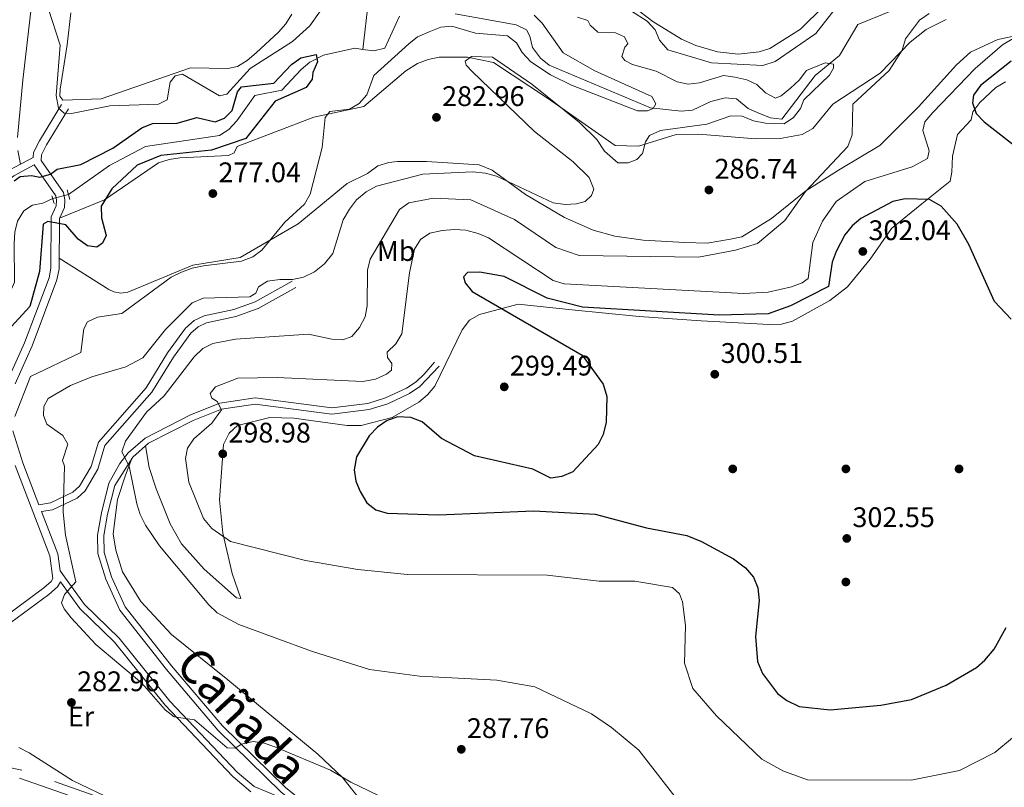
# Model space of a CAD drawing. Units: metres. Extents: x 615373 to 622341, y 4659980 to 4664722.
# Drawn here: x 617540 to 617888, y 4661138 to 4661410 of the extents above; entities that cross this region are included whole.
import ezdxf
from ezdxf.enums import TextEntityAlignment as Align

# ---------------------------------------------------------------- set-up
doc = ezdxf.new("R2010")
doc.units = ezdxf.units.M
doc.header["$MEASUREMENT"] = 0
for name, pattern in [('DGN Style 2', [86.90790000000003, 52.14474000000001, -34.76316000000001]), ('DGN Style 3', [121.67106000000003, 86.90790000000001, -34.76316000000001]), ('DGN Style 5', [60.83553000000001, 26.07237, -34.76316000000001])]:
    doc.linetypes.add(name, pattern=pattern)
for name, color, linetype, lineweight in [('Nivel 11', 7, 'Continuous', 0), ('Nivel 17', 7, 'Continuous', 0), ('Nivel 21', 7, 'Continuous', 0), ('Nivel 22', 7, 'Continuous', 0), ('Nivel 36', 7, 'Continuous', 0), ('Nivel 37', 7, 'Continuous', 0), ('Nivel 4', 7, 'Continuous', 0), ('Nivel 41', 7, 'Continuous', 0), ('Nivel 45', 7, 'Continuous', 0), ('Nivel 5', 7, 'Continuous', 0), ('Nivel 7', 7, 'Continuous', 0)]:
    doc.layers.add(name, color=color, linetype=linetype, lineweight=lineweight)
doc.styles.add('Style-Arial', font='txt')
doc.styles.add('Style-Arial Narrow', font='txt')
doc.styles.add('Style-Times New Roman', font='txt')

# ---------------------------------------------------------------- blocks, each defined once
blk = doc.blocks.new('5PATER')
at = {"layer": 'Nivel 7', "linetype": 'Continuous', "lineweight": 0}
h = blk.add_hatch(color=51, dxfattribs=at)
edge = h.paths.add_edge_path()
edge.add_ellipse((0.0004966035485267639, -0.003717619925737381), major_axis=(-1.095731442372465, -1.110710699892244), ratio=0.9994222409660318, start_angle=0, end_angle=360)
blk = doc.blocks.new('5PERFI')
at = {"layer": 'Nivel 17', "linetype": 'Continuous', "lineweight": 0}
h = blk.add_hatch(color=7, dxfattribs=at)
edge = h.paths.add_edge_path()
edge.add_arc((0.001680109649896622, -0.003840018063783646), 1.559999999766158, 315.0000000018422, 675.0000000018422)

msp = doc.modelspace()

# ---------------------------------------------------------------- linework, layer by layer
at = {"layer": 'Nivel 11', "color": 142, "linetype": 'DGN Style 3', "lineweight": 13}
for points in [[(617748.9400000013, 4661567.280000001, 284.32), (617740.9299999997, 4661560.98, 283.07), (617741.3900000006, 4661557.219999999, 282.86), (617754.8299999982, 4661547.16, 281.61), (617755.9499999993, 4661544.309999999, 281.61), (617741.5399999991, 4661524.620000001, 280.82), (617717.7399999984, 4661487.080000002, 279.52), (617710.9299999997, 4661480.52, 279.52), (617710.3500000015, 4661477.899999999, 279.1), (617708.5599999987, 4661474.330000002, 279.11), (617705.8599999994, 4661470.739999998, 279.04), (617702.9200000018, 4661467.780000001, 278.89), (617693.6799999997, 4661462.870000001, 278.27), (617690.9100000001, 4661459.830000002, 278.05), (617687.6900000013, 4661453.48, 277.64), (617688.3500000015, 4661445.510000002, 277.04), (617686.7699999996, 4661442.77, 276.81), (617681.1099999994, 4661445.190000001, 276.6), (617677.0199999996, 4661445.670000002, 276.49), (617673.2899999991, 4661444.43, 276.39), (617670.9499999993, 4661441.039999999, 276.28), (617663.5899999999, 4661416.93, 275.56), (617661.5799999982, 4661399.370000001, 274.93)], [(617674.5399999991, 4661411.07, 277.02), (617669.3900000006, 4661399.77, 276.18), (617665.4699999988, 4661398.84, 276.07), (617661.5799999982, 4661399.370000001, 274.93)], [(617849.6700000018, 4661413.43, 287.33), (617836.6099999994, 4661408.149999999, 285.78), (617830.0500000007, 4661397.149999999, 284.98), (617821.5300000012, 4661390.100000001, 284.32), (617809.6799999997, 4661374.719999999, 283.7), (617805.6999999993, 4661375.129999999, 283.5), (617801.7699999996, 4661376.66, 283.29), (617797.8500000015, 4661378.489999998, 283.07), (617793.6400000006, 4661381.93, 282.65), (617789.7199999988, 4661382.219999999, 282.27), (617784.5700000003, 4661380.91, 281.82), (617778.0599999987, 4661377.920000002, 281.4), (617774.0700000003, 4661377.48, 281.16), (617763.2300000004, 4661378.640000001, 280.67), (617727.5100000016, 4661393.739999998, 278.48), (617724.3999999985, 4661396.199999999, 278.17), (617721.5500000007, 4661400.059999999, 277.85), (617720.6400000006, 4661404.09, 277.85), (617719.4699999988, 4661406.219999999, 277.85), (617715.8299999982, 4661408.050000001, 277.76), (617694.1900000013, 4661411.949999999, 277.64)], [(617661.5799999982, 4661399.370000001, 274.93), (617658.8099999987, 4661399.739999998, 275.97), (617647.6600000001, 4661397.350000001, 275.37), (617642.879999999, 4661394.809999999, 275.14), (617639.8000000007, 4661392.260000002, 274.87), (617632.9699999988, 4661384.949999999, 274.09), (617623.3900000006, 4661383.02, 274.3), (617617.1000000015, 4661374.100000001, 273.68), (617614.2199999988, 4661371.080000002, 273.56), (617610.9299999997, 4661368.850000001, 273.48), (617584.7100000009, 4661365, 273.7), (617571.9800000004, 4661358.309999999, 273.59), (617557.5100000016, 4661348.100000001, 273.25)], [(617551.9899999984, 4661346.640000001, 273.29), (617548.4699999988, 4661344.920000002, 273.68), (617544.870000001, 4661344.300000001, 273.68), (617541.7600000016, 4661342.219999999, 272.22), (617539.5599999987, 4661338.559999999, 272.11), (617538.5500000007, 4661334.75, 272.01), (617538.3299999982, 4661330.760000002, 271.88), (617538.4200000018, 4661317.010000002, 271.38), (617536.870000001, 4661313.449999999, 271.35), (617528.5899999999, 4661306.399999999, 271.32), (617519.7100000009, 4661301.460000001, 271.17), (617508.1799999997, 4661297.949999999, 271.19), (617483.4299999997, 4661297.530000001, 270.75), (617443.370000001, 4661295.210000001, 269.92), (617439.4200000018, 4661294.460000001, 269.92), (617436.870000001, 4661293.420000002, 269.92), (617420.6600000001, 4661283.300000001, 269.74), (617418.3399999999, 4661282.059999999, 269.71), (617414.4600000009, 4661280.949999999, 269.71), (617390.75, 4661281.190000001, 269.5), (617371.3500000015, 4661275.010000002, 268.88)]]:
    msp.add_polyline3d(points, dxfattribs=at)
at = {"layer": 'Nivel 21', "color": 1, "linetype": 'DGN Style 2', "lineweight": 0, "elevation": 273.47, "flags": 128}
msp.add_lwpolyline([(617557.0799999982, 4661349.699999999), (617558.0199999996, 4661346.23)], dxfattribs=at)
at = {"layer": 'Nivel 21', "color": 1, "linetype": 'DGN Style 2', "lineweight": 0, "extrusion": (-0.02186161659939228, 0.0714501615687455, 0.9972045648368552), "elevation": 319825.8560572669, "flags": 128}
msp.add_lwpolyline([(-1954350.337981343, -4264710.741641473), (-1954350.337981343, -4264707.931143299)], dxfattribs=at)
at = {"layer": 'Nivel 21', "color": 7, "linetype": 'DGN Style 3', "lineweight": 0, "extrusion": (0.3038926514602678, 0.1982396326125904, 0.9318531560552197), "elevation": 1111973.687266705, "flags": 128}
msp.add_lwpolyline([(3566587.932724554, -2855041.814376883), (3566593.428250581, -2855044.598006472), (3566609.052225821, -2855048.18089604)], dxfattribs=at)
at = {"layer": 'Nivel 21', "color": 7, "linetype": 'Continuous', "lineweight": 0}
for points in [[(617536.7800000012, 4661356.75, 275.04), (617545.0500000007, 4661361.18, 276.03), (617545.120000001, 4661362.850000001, 276.5), (617547.2600000016, 4661367.059999999, 276.88), (617555.0700000003, 4661379.859999999, 280.67)], [(617535.8500000015, 4661281.879999999, 278.38), (617542, 4661295.629999999, 276.29), (617550.6499999985, 4661318.620000001, 275.66), (617551.3299999982, 4661322.030000001, 275.46), (617551.4600000009, 4661340.129999999, 274.63), (617553.1999999993, 4661344.059999999, 273.57), (617553.2800000012, 4661346.039999999, 273.57), (617553.0599999987, 4661347.609999999, 273.57), (617545.4299999997, 4661358.559999999, 275.93)], [(617548, 4661235.899999999, 282.98), (617551.9400000013, 4661236.48, 283.9), (617560.5799999982, 4661240.690000001, 286.62), (617563.3900000006, 4661243.280000001, 287.04), (617567.9400000013, 4661250.859999999, 287.87), (617570.4100000001, 4661259.239999998, 288.5), (617587.0300000012, 4661278.199999999, 288.29), (617594.6099999994, 4661290.580000002, 287.24), (617600.8099999987, 4661299.030000001, 286.83), (617603.3900000006, 4661301.280000001, 286.73), (617606.3299999982, 4661302.719999999, 286.62), (617616.6999999993, 4661304.890000001, 285.99), (617624.620000001, 4661307.699999999, 285.66), (617637.9200000018, 4661315.16, 284.95)], [(617688.5899999999, 4661287.309999999, 298.84), (617681.7699999996, 4661280.100000001, 298.29), (617678.129999999, 4661277.690000001, 298), (617670.4499999993, 4661274.030000001, 298), (617663.7899999991, 4661272.02, 298), (617650.5700000003, 4661270.41, 297.65), (617623.5799999982, 4661273.890000001, 296.61), (617611.620000001, 4661272.170000002, 295.26), (617601.5799999982, 4661268.120000001, 293.83), (617585.8500000015, 4661260.080000002, 291.32), (617580.2600000016, 4661255.199999999, 290.18), (617573.8999999985, 4661245.109999999, 289.11), (617571.3299999982, 4661235.02, 288.82), (617570.0399999991, 4661227.43, 288.01), (617570.120000001, 4661221.390000001, 287.5), (617572.7399999984, 4661212.850000001, 286.94), (617577.5399999991, 4661202.260000002, 286.4), (617593.9200000018, 4661181.420000002, 286.52), (617611.9400000013, 4661160.18, 285.47), (617634.2199999988, 4661138.359999999, 283.19), (617648.4400000013, 4661126.890000001, 282.97), (617650.7800000012, 4661122.82, 282.98), (617651.870000001, 4661118.93, 282.97), (617653.7300000004, 4661106.780000001, 282.52)], [(617521.6099999994, 4661188.830000002, 281.15), (617548.8099999987, 4661208.899999999, 284.64), (617551.4400000013, 4661211.190000001, 285.05), (617552.0300000012, 4661212.199999999, 285.05), (617550.9200000018, 4661220.27, 284.28), (617538.6400000006, 4661252.16, 281.92)], [(617554.5700000003, 4661214.969999999, 285.29), (617563.1400000006, 4661203.039999999, 285.9), (617575.4100000001, 4661191.170000002, 285.69), (617593.3099999987, 4661168.93, 285.06), (617617.1600000001, 4661143.800000001, 283.6), (617623.1700000018, 4661138.719999999, 283.18), (617637.9100000001, 4661132.559999999, 282.91)], [(617633.7399999984, 4661108.969999999, 282.34), (617540.25, 4661141.670000002, 279.75)]]:
    msp.add_polyline3d(points, dxfattribs=at)
at = {"layer": 'Nivel 21', "color": 7, "linetype": 'DGN Style 3', "lineweight": 0}
for points in [[(617557.5399999991, 4661378.350000001, 280.67), (617549.7899999991, 4661365.649999999, 276.88), (617547.9800000004, 4661362.100000001, 276.5), (617547.8999999985, 4661360.080000002, 275.87), (617555.8200000003, 4661348.699999999, 273.57), (617556.1900000013, 4661346.190000001, 273.57), (617556.0700000003, 4661343.390000001, 273.57), (617554.3399999999, 4661339.510000002, 274.63), (617554.2199999988, 4661321.739999998, 275.46), (617553.4299999997, 4661317.82, 275.66), (617544.6700000018, 4661294.530000001, 276.29), (617538.6600000001, 4661281.09, 278.38)], [(617328.5399999991, 4661256.080000002, 268.04), (617336.75, 4661260.120000001, 267.74), (617384.25, 4661287.120000001, 268.78), (617392.8999999985, 4661289.699999999, 269.2), (617424.2100000009, 4661293.030000001, 269.61), (617442.1900000013, 4661296.539999999, 269.82), (617475.6499999985, 4661306.969999999, 271.28), (617507.4600000009, 4661313.75, 272.12), (617513.2199999988, 4661315.989999998, 272.54), (617520.5199999996, 4661323.530000001, 273.58), (617524.7600000016, 4661337.09, 274.42), (617529.4299999997, 4661345.93, 275.04), (617534.0100000016, 4661351.260000002, 275.04), (617538.1700000018, 4661354.670000002, 275.04), (617545.4299999997, 4661358.559999999, 275.93)], [(617537.8299999982, 4661264.510000002, 280.73), (617541.370000001, 4661253.109999999, 281.92), (617547.0599999987, 4661238.350000001, 282.85), (617551.1700000018, 4661238.960000001, 283.9), (617559.120000001, 4661242.830000002, 286.62), (617561.3900000006, 4661244.91, 287.04), (617565.5700000003, 4661251.899999999, 287.87), (617568.1099999994, 4661260.510000002, 288.5), (617584.9499999993, 4661279.719999999, 288.29), (617592.4800000004, 4661292.010000002, 287.24), (617598.9200000018, 4661300.77, 286.83), (617601.9600000009, 4661303.43, 286.73), (617605.4800000004, 4661305.170000002, 286.62), (617616.0100000016, 4661307.370000001, 285.99), (617623.5500000007, 4661310.050000001, 285.66), (617636.6600000001, 4661317.399999999, 284.95)], [(617686.9200000018, 4661288.739999998, 298.84), (617683.3200000003, 4661284.539999999, 298.63), (617680.4100000001, 4661281.84, 298.29), (617677.0500000007, 4661279.609999999, 298), (617669.6499999985, 4661276.09, 298), (617663.3399999999, 4661274.190000001, 298), (617650.5700000003, 4661272.629999999, 297.65), (617623.5599999987, 4661276.109999999, 296.61), (617611.0500000007, 4661274.309999999, 295.26), (617600.6700000018, 4661270.120000001, 293.83), (617584.6099999994, 4661261.91, 291.32), (617578.6600000001, 4661256.719999999, 290.18), (617575.6600000001, 4661252.899999999, 289.62), (617571.8399999999, 4661245.920000002, 289.11), (617569.1799999997, 4661235.48, 288.82), (617567.8399999999, 4661227.600000001, 288.01), (617567.9200000018, 4661221.039999999, 287.5), (617570.6799999997, 4661212.07, 286.94), (617575.6499999985, 4661201.109999999, 286.4), (617592.2199999988, 4661180.030000001, 286.52), (617610.3299999982, 4661158.68, 285.47), (617632.75, 4661136.710000001, 283.19), (617637.9100000001, 4661132.559999999, 282.91)], [(617634.5799999982, 4661111.739999998, 282.34), (617541.0300000012, 4661144.460000001, 279.75), (617530.9800000004, 4661146.609999999, 279.63), (617506.2100000009, 4661147.699999999, 279.49), (617502.2100000009, 4661150.489999998, 279.08), (617501.0300000012, 4661152.539999999, 279), (617500.3399999999, 4661156.57, 279.12), (617500.8399999999, 4661159.080000002, 279.21), (617504.129999999, 4661166.359999999, 279.4), (617509.5700000003, 4661173.370000001, 279.64), (617523.4699999988, 4661186.609999999, 281.15), (617550.629999999, 4661206.640000001, 284.64), (617553.6999999993, 4661209.32, 285.05), (617554.7199999988, 4661211.059999999, 285.42), (617561.5, 4661201.629999999, 285.9), (617573.8099999987, 4661189.710000001, 285.69), (617591.6799999997, 4661167.510000002, 285.06), (617615.6700000018, 4661142.23, 283.6), (617622.0300000012, 4661136.859999999, 283.18)]]:
    msp.add_polyline3d(points, dxfattribs=at)
at = {"layer": 'Nivel 22', "color": 142, "linetype": 'DGN Style 5', "lineweight": 0, "extrusion": (0.006772424456380191, 0.001791257193173022, 0.9999754625312817), "elevation": 12805.27819309033, "flags": 128}
msp.add_lwpolyline([(617541.4968602732, 4661332.640640713), (617535.9767159671, 4661331.180638373)], dxfattribs=at)
at = {"layer": 'Nivel 36', "color": 92, "linetype": 'Continuous', "lineweight": 0}
for points in [[(617540.0599999987, 4661543.120000001, 285.68), (617541.1099999994, 4661549.449999999, 285.48), (617542.4499999993, 4661551.890000001, 284.85), (617544.8599999994, 4661553.66, 284.22), (617547.3900000006, 4661550.75, 284.02), (617551.3099999987, 4661543.780000001, 283.92), (617553.5100000016, 4661537.34, 283.42), (617551.5, 4661511.66, 282.14), (617552.7300000004, 4661500.09, 281.72), (617553.129999999, 4661484.190000001, 279.89), (617551.0700000003, 4661455.359999999, 278.82), (617544.9200000018, 4661419.09, 277.63), (617541.3399999999, 4661388.420000002, 276.79), (617539.5500000007, 4661368.18, 276.08)], [(617824.5300000012, 4661414.66, 291.07), (617816.3399999999, 4661406.559999999, 292.06), (617805.5100000016, 4661399.66, 293.25), (617801.6999999993, 4661398.48, 293.48), (617794.3000000007, 4661397.670000002, 293.57), (617786.9499999993, 4661398.530000001, 293.37), (617779.2600000016, 4661400.710000001, 293.03), (617774.2199999988, 4661402.949999999, 292.74), (617764.0799999982, 4661409.27, 291.62), (617751.1900000013, 4661419.18, 291.07)], [(617554.4600000009, 4661382.830000002, 280.6), (617554.5599999987, 4661385.32, 280.6), (617557.0899999999, 4661400.940000001, 281.85), (617558.3399999999, 4661412.25, 281.64)], [(617636.4600000009, 4661411.760000002, 282.48), (617634.4200000018, 4661408.370000001, 282.36), (617631.7699999996, 4661405.420000002, 282.24), (617623.879999999, 4661398.18, 282.01), (617620.6999999993, 4661395.370000001, 282.04), (617617.2800000012, 4661393.32, 282.08), (617613.8599999994, 4661392.629999999, 282.06), (617600.6400000006, 4661392.879999999, 281.43), (617569.0500000007, 4661381.91, 282.06), (617555.4899999984, 4661381.390000001, 280.8), (617554.4600000009, 4661382.830000002, 280.6)], [(617867.8099999987, 4661409.890000001, 291.78), (617860.6600000001, 4661406.370000001, 291.18), (617855.0399999991, 4661401.920000002, 290.68), (617844.4400000013, 4661390.949999999, 289.9), (617827.6700000018, 4661380.039999999, 289.5), (617820.6900000013, 4661371.330000002, 288.24), (617816.9299999997, 4661369.309999999, 288.01), (617809.0500000007, 4661367.890000001, 287.82), (617800.4400000013, 4661367.75, 287.85), (617780.3399999999, 4661369.370000001, 286.77), (617772.3299999982, 4661369.309999999, 286.6), (617758.9899999984, 4661365.129999999, 285.1), (617750.8000000007, 4661365.379999999, 284.89), (617727.1600000001, 4661381.870000001, 285.1), (617707.7399999984, 4661394.690000001, 284.38), (617698.5599999987, 4661396.609999999, 284.27), (617688.5500000007, 4661396.57, 283.85), (617684.629999999, 4661395.84, 283.75), (617680.879999999, 4661394.350000001, 283.67), (617676.8000000007, 4661391.739999998, 283.41), (617661.9800000004, 4661379.170000002, 280.51), (617644.2300000004, 4661375.399999999, 280.09), (617617.1799999997, 4661365.02, 277.38), (617616.1499999985, 4661362.73, 276.96), (617614.0899999999, 4661361.879999999, 276.54), (617596.9299999997, 4661360.989999998, 276.54), (617593.1700000018, 4661360.420000002, 276.54), (617589.370000001, 4661359.210000001, 276.28), (617570.2100000009, 4661346.140000001, 275.12), (617554.4100000001, 4661339.66, 274.58)], [(617554.25, 4661325.530000001, 275.28), (617571.7699999996, 4661314.469999999, 277.69), (617573.5199999996, 4661313.670000002, 277.99), (617575.9800000004, 4661313.100000001, 278.41), (617578.4899999984, 4661313.460000001, 278.83), (617601.4600000009, 4661323.080000002, 279.87), (617618.2300000004, 4661325.800000001, 280.08), (617638.75, 4661337.699999999, 282.12), (617656.0700000003, 4661351.920000002, 282.38), (617663.2600000016, 4661355.43, 282.38), (617666.9200000018, 4661358.16, 282.17), (617670.7699999996, 4661359.399999999, 282.34), (617673.8299999982, 4661359.73, 282.58), (617684.1099999994, 4661359.77, 283.63), (617702.7300000004, 4661358.52, 284.04), (617707.3200000003, 4661356.609999999, 284.88), (617719.1000000015, 4661348.02, 285.51), (617732.8299999982, 4661339.920000002, 285.96), (617742.9600000009, 4661335.43, 286.2), (617750.6700000018, 4661333.25, 286.27), (617760.7199999988, 4661331.870000001, 286.46), (617775.3599999994, 4661331.030000001, 287.38), (617783.2899999991, 4661330.870000001, 288.68), (617791.6000000015, 4661332.210000001, 288.85), (617795.5300000012, 4661333.129999999, 288.85), (617806.0100000016, 4661339.59, 289.45), (617818.1600000001, 4661349.309999999, 290.31), (617830.3099999987, 4661357.050000001, 291.77), (617844.3599999994, 4661365.330000002, 292.18), (617858.0100000016, 4661379.07, 293.02), (617871.4200000018, 4661393.879999999, 292.9), (617876.4299999997, 4661398.379999999, 293.38), (617886.1000000015, 4661402.800000001, 294.69), (617893.9699999988, 4661404.449999999, 295.27)], [(617888.7399999984, 4661387.899999999, 300.74), (617885.3299999982, 4661385.899999999, 300.2), (617879.6600000001, 4661380.600000001, 299.64), (617877.2399999984, 4661377.330000002, 299.7), (617876.6499999985, 4661374.399999999, 299.07), (617871.7699999996, 4661369.309999999, 299.07), (617869.9699999988, 4661361.539999999, 298.36), (617869.8000000007, 4661355.899999999, 298.14), (617869.2100000009, 4661352.760000002, 298.66), (617859.2199999988, 4661344.780000001, 300.95), (617848.4200000018, 4661336.050000001, 301.16), (617840.9600000009, 4661325.149999999, 302), (617832.9200000018, 4661315.370000001, 302.2), (617826.6499999985, 4661310.609999999, 301.05), (617813.4400000013, 4661303.239999998, 299.35), (617809.629999999, 4661302.239999998, 299.28), (617805.1799999997, 4661302.120000001, 299.42), (617781.1400000006, 4661303.399999999, 300.38), (617759.3200000003, 4661304.93, 300.12), (617735.4699999988, 4661307.300000001, 298.87), (617716.5399999991, 4661309.219999999, 299.28), (617702.8399999999, 4661305.59, 299.28), (617699.3399999999, 4661303.609999999, 299.57), (617696.6999999993, 4661300.239999998, 299.91), (617686.9899999984, 4661280.260000002, 299.7), (617684.4800000004, 4661277.170000002, 299.68), (617681.3900000006, 4661274.59, 299.68), (617672.0100000016, 4661269.190000001, 299.87), (617660.9600000009, 4661266.309999999, 299.78), (617656.0500000007, 4661266.309999999, 299.7), (617637.1700000018, 4661268.969999999, 299.49), (617628.6700000018, 4661269.18, 299.28), (617617.2899999991, 4661266.379999999, 298.86), (617614.3500000015, 4661263.68, 298.88), (617612.3399999999, 4661259.629999999, 298.66), (617610.8900000006, 4661240.030000001, 297.61), (617612.120000001, 4661228.280000001, 295.8), (617615.3999999985, 4661214, 293.23), (617618.4499999993, 4661205.16, 291.35), (617616.9100000001, 4661205.379999999, 291.14), (617605.5, 4661215.510000002, 291.14), (617597.4699999988, 4661224.559999999, 291.77), (617593.5, 4661231.539999999, 292.02), (617588.4699999988, 4661243.920000002, 292.23), (617586.0799999982, 4661251.550000001, 292), (617584.8000000007, 4661259.16, 291.11)], [(617539.6700000018, 4661363.66, 275.04), (617540.629999999, 4661358.82, 275.5)], [(617579.9499999993, 4661254.710000001, 290.13), (617577.6700000018, 4661248.739999998, 290.54), (617574.8200000003, 4661240.140000001, 289.92), (617573.370000001, 4661227.989999998, 288.96), (617574.2300000004, 4661222.27, 288.46), (617576.5899999999, 4661214.66, 287.96), (617583.129999999, 4661204.09, 287.92), (617593.9200000018, 4661192.420000002, 288.46), (617613.8599999994, 4661176.390000001, 288.04), (617645.7100000009, 4661150.080000002, 285.55), (617654.4299999997, 4661141.830000002, 285.03), (617701.0399999991, 4661083.34, 284.31), (617747.3500000015, 4661023.219999999, 284.7), (617758.2100000009, 4661007.350000001, 284.7), (617760.8299999982, 4661004.350000001, 285.04), (617763.9100000001, 4661001.859999999, 285.66), (617766.9299999997, 4661000.129999999, 286.16), (617770.8500000015, 4660999.34, 286.55), (617773.2899999991, 4660999.559999999, 287.41), (617811.0599999987, 4661015.289999999, 290.62), (617852.5, 4661022.41, 291.76), (617872.6099999994, 4661022.149999999, 292.21), (617887, 4661019.989999998, 292.84), (617894.5599999987, 4661017.41, 293.44)]]:
    msp.add_polyline3d(points, dxfattribs=at)
at = {"layer": 'Nivel 4', "color": 30, "linetype": 'Continuous', "lineweight": 30, "flags": 128}
for points, elevation in [([(617538.3000000007, 4661352.82), (617540.3999999985, 4661354.370000001), (617544.5, 4661354.760000002), (617547.3599999994, 4661354.140000001), (617551.1999999993, 4661355.289999999), (617553.5199999996, 4661357.030000001), (617561.8500000015, 4661358.620000001), (617573.25, 4661364.48), (617583.5100000016, 4661371.66), (617587.25, 4661373.109999999), (617595.9299999997, 4661373.25), (617602.9499999993, 4661375.25), (617609.4100000001, 4661373.710000001), (617612.7300000004, 4661375.039999999), (617615.3999999985, 4661377.789999999), (617617.3099999987, 4661384.390000001), (617618.7100000009, 4661386.07), (617630.129999999, 4661387.370000001), (617636.4200000018, 4661394.039999999), (617639.6499999985, 4661396.41), (617645.0500000007, 4661397.550000001), (617645.5500000007, 4661394.98), (617643.870000001, 4661391.23), (617643.7100000009, 4661388.789999999), (617641.5500000007, 4661385.920000002), (617630.5799999982, 4661381.030000001), (617620.2399999984, 4661367.809999999), (617608.0700000003, 4661363.710000001), (617590.120000001, 4661361.890000001), (617581.7600000016, 4661358.460000001), (617572.8099999987, 4661350.07), (617569.0899999999, 4661343.93), (617569.1700000018, 4661339.739999998), (617570.8999999985, 4661333.550000001), (617569.5100000016, 4661330.850000001), (617567.5599999987, 4661329.460000001), (617564.2300000004, 4661329.920000002), (617561, 4661332.280000001)], 275), ([(617890.8000000007, 4661395.18), (617879.8900000006, 4661386.550000001), (617877.3999999985, 4661383.190000001), (617877.0799999982, 4661380.440000001), (617878.4499999993, 4661376.710000001), (617881.1900000013, 4661373.789999999), (617902.1900000013, 4661357.330000002)], 299.9999999999999), ([(617890.7199999988, 4661303.98), (617884.8500000015, 4661310.23), (617875.7899999991, 4661330.41), (617871.7100000009, 4661337.559999999), (617866.0100000016, 4661343.940000001), (617861.8500000015, 4661346.23), (617853.25, 4661346.460000001), (617848.9499999993, 4661345.550000001), (617837.6700000018, 4661339.52), (617834.5199999996, 4661336.949999999), (617832.0199999996, 4661333.789999999), (617828.8599999994, 4661327.899999999), (617827.5100000016, 4661324.07), (617826.1499999985, 4661315.559999999), (617812.8099999987, 4661308.649999999), (617804.9200000018, 4661305.800000001), (617787.5700000003, 4661305.43), (617739.2699999996, 4661308.260000002), (617726.6999999993, 4661311.41), (617711.5300000012, 4661318.989999998), (617702.9299999997, 4661320.550000001), (617698.5399999991, 4661320.43), (617697.1799999997, 4661318.890000001), (617697.7899999991, 4661316.780000001), (617700.25, 4661313.780000001), (617739.1499999985, 4661291.23), (617746.5399999991, 4661281.010000002), (617747.8000000007, 4661276.670000002), (617747.620000001, 4661267.559999999), (617746.5399999991, 4661263.219999999), (617744.7899999991, 4661259.629999999), (617735.8200000003, 4661249.93), (617731.9699999988, 4661248.289999999), (617727.9899999984, 4661247.73), (617721.7199999988, 4661250.920000002), (617701, 4661255.670000002), (617689.3599999994, 4661261.739999998), (617682.5700000003, 4661267.609999999), (617678.5500000007, 4661269.170000002), (617673.9800000004, 4661269.460000001), (617670.1999999993, 4661268.16), (617666.75, 4661265.780000001), (617663.8299999982, 4661262.719999999), (617659.3299999982, 4661255.309999999), (617658.5500000007, 4661250.68), (617659.0599999987, 4661246.719999999), (617660.6000000015, 4661242.98), (617663.0300000012, 4661239.039999999), (617666.1400000006, 4661236.52), (617670.1499999985, 4661235.350000001), (617688.370000001, 4661234.800000001), (617721.9899999984, 4661236.16), (617743.6600000001, 4661235.050000001), (617761.8999999985, 4661230.170000002), (617776.1600000001, 4661227.43), (617781.3099999987, 4661225.300000001), (617792.6499999985, 4661219.170000002), (617796.8599999994, 4661216.080000002), (617799.7100000009, 4661212.670000002), (617801.2300000004, 4661208.969999999), (617801.6700000018, 4661204.530000001), (617800.3999999985, 4661191.699999999), (617801.1499999985, 4661182.93), (617802.8599999994, 4661178.670000002), (617808.120000001, 4661171.57), (617811.4200000018, 4661169.059999999), (617815.879999999, 4661167.050000001), (617826.7300000004, 4661165.809999999), (617844.6799999997, 4661167.48), (617855.5700000003, 4661169.48), (617867.75, 4661174.489999998), (617878.4600000009, 4661180.77), (617881.5, 4661183.370000001), (617884.7100000009, 4661187.280000001), (617889.0199999996, 4661194.969999999)], 299.9999999999999), ([(617561, 4661332.280000001), (617556.5399999991, 4661337.260000002), (617550.2399999984, 4661338.449999999), (617548.620000001, 4661337.550000001), (617547.25, 4661320.850000001), (617543.9100000001, 4661308.41), (617524.1000000015, 4661287.010000002)], 275)]:
    msp.add_lwpolyline(points, dxfattribs=dict(at, elevation=elevation))
at = {"layer": 'Nivel 5', "color": 30, "linetype": 'Continuous', "lineweight": 0, "flags": 128}
for points, elevation in [([(617650.5199999996, 4661418.640000001), (617642.8299999982, 4661407.719999999), (617636.6700000018, 4661402.18), (617621.7100000009, 4661392.629999999), (617613.4899999984, 4661383.52), (617610.9600000009, 4661382.989999998), (617597.8200000003, 4661390.609999999), (617595.3000000007, 4661389.949999999), (617593.5199999996, 4661387.780000001), (617592.3900000006, 4661381.550000001), (617589.370000001, 4661379.989999998), (617572.1499999985, 4661379.390000001), (617558.5799999982, 4661376.699999999), (617555.9800000004, 4661376.760000002), (617553.9600000009, 4661378.580000002), (617553.1799999997, 4661383), (617554.5799999982, 4661400.830000002), (617550.4600000009, 4661413.580000002)], 280), ([(617745.5300000012, 4661420.07), (617762.0399999991, 4661409.309999999), (617764.870000001, 4661406.330000002), (617766.5100000016, 4661402.640000001), (617769.370000001, 4661399.149999999), (617784.7800000012, 4661394.609999999), (617803.0100000016, 4661393.710000001), (617807.3500000015, 4661395.059999999), (617821.7100000009, 4661404.920000002), (617832.8500000015, 4661419.280000001)], 290), ([(617538.5100000016, 4661269.559999999), (617544.0500000007, 4661283.66), (617561.8599999994, 4661292.199999999), (617562.9699999988, 4661300.57), (617564.25, 4661303.010000002), (617567.7399999984, 4661304.699999999), (617576.4100000001, 4661305.969999999), (617593.870000001, 4661318.84), (617597.5199999996, 4661320.609999999), (617601.2600000016, 4661322.010000002), (617605.2699999996, 4661322.809999999), (617618.7399999984, 4661324.460000001), (617622.7100000009, 4661325.98), (617625.9100000001, 4661328.370000001), (617634.0300000012, 4661338.23), (617641, 4661344.629999999), (617643.0100000016, 4661348.109999999), (617647.2600000016, 4661364.699999999), (617648.2399999984, 4661375.330000002), (617649.9499999993, 4661377.350000001), (617656.8299999982, 4661378.25), (617660.2800000012, 4661380.280000001), (617663.0100000016, 4661383.23), (617665.4400000013, 4661390.100000001), (617677.8299999982, 4661401.350000001), (617680.9600000009, 4661403.84), (617685.0599999987, 4661405.559999999), (617689.1099999994, 4661407.170000002), (617693.0500000007, 4661407.57), (617701.3999999985, 4661405.129999999), (617712.6799999997, 4661404.129999999), (617715.8599999994, 4661401.710000001), (617717.9100000001, 4661398.210000001), (617720.9299999997, 4661394.920000002), (617727.9699999988, 4661390.370000001), (617735.3900000006, 4661386.699999999), (617758.7100000009, 4661377.57), (617762.1799999997, 4661377.57), (617764.2600000016, 4661378.460000001), (617765.1400000006, 4661380.050000001), (617763.7699999996, 4661382.75), (617743.6499999985, 4661391.82), (617732.3900000006, 4661398.109999999), (617724.9800000004, 4661408.620000001), (617722.1400000006, 4661411.469999999)], 280), ([(617861.8200000003, 4661412), (617858.4100000001, 4661409.640000001), (617853.4400000013, 4661403.07), (617852.25, 4661399.09), (617847.6900000013, 4661391.870000001), (617834.7699999996, 4661379.93), (617834.5799999982, 4661369.149999999), (617833.0199999996, 4661365.059999999), (617818.0199999996, 4661349.16), (617810.75, 4661338.809999999), (617801.0700000003, 4661330.699999999), (617793.3500000015, 4661328.390000001), (617780.1999999993, 4661325.899999999), (617738.0500000007, 4661326.510000002), (617729.8500000015, 4661329.25), (617715.2300000004, 4661339.199999999), (617699.7300000004, 4661346.18), (617686.5599999987, 4661346.710000001), (617677.8299999982, 4661345.109999999), (617674.5199999996, 4661342.699999999), (617664.1900000013, 4661325.129999999), (617663.2699999996, 4661321.23), (617663.1400000006, 4661308.699999999), (617662.3999999985, 4661304.77), (617660.379999999, 4661300.989999998), (617657.6600000001, 4661297.789999999), (617654.5199999996, 4661296.670000002), (617650.6000000015, 4661296.830000002), (617642.3599999994, 4661298.609999999), (617616.629999999, 4661296.830000002), (617608.5599999987, 4661295.330000002), (617604.9699999988, 4661293.57), (617601.9200000018, 4661290.68), (617591.3599999994, 4661276.879999999), (617585.1000000015, 4661271.02), (617577.7300000004, 4661260.82), (617576.3500000015, 4661257.07), (617578.9499999993, 4661251.920000002), (617581.75, 4661238.670000002), (617582.8999999985, 4661234.84), (617584.7300000004, 4661231.109999999), (617589.6799999997, 4661223.77), (617607.1700000018, 4661202.920000002), (617610.1099999994, 4661200.09), (617617.7399999984, 4661195.98), (617643.4100000001, 4661186.600000001), (617663.9100000001, 4661180.120000001), (617681.620000001, 4661177.699999999), (617708.8999999985, 4661176.289999999), (617722.4100000001, 4661173.949999999), (617742.3900000006, 4661164.390000001), (617749.5199999996, 4661159.559999999), (617759.1600000001, 4661151.52), (617773.4699999988, 4661133.100000001)], 290), ([(617737.4600000009, 4661410.73), (617741.129999999, 4661409.629999999), (617741.9699999988, 4661407.890000001), (617744.6799999997, 4661405.460000001), (617750.870000001, 4661405.23), (617754.0399999991, 4661403.760000002), (617755.3099999987, 4661401.330000002), (617754.25, 4661400.16), (617753.1600000001, 4661396.809999999), (617754.1799999997, 4661395.43), (617756.9600000009, 4661393.98), (617765.25, 4661391.670000002), (617772.6999999993, 4661387.859999999), (617776.629999999, 4661387.109999999), (617780.620000001, 4661387.530000001), (617789.0300000012, 4661390.140000001), (617793.1400000006, 4661389.580000002), (617797.2800000012, 4661388.559999999), (617800.9100000001, 4661386.890000001), (617803.9100000001, 4661383.940000001), (617807.4899999984, 4661382.09), (617809.5100000016, 4661382.920000002), (617812.7600000016, 4661385.620000001), (617815.879999999, 4661388.530000001), (617818.370000001, 4661391.879999999), (617824.9899999984, 4661394.609999999), (617827.9299999997, 4661394.09), (617828.0100000016, 4661392.719999999), (617826.5700000003, 4661390.27), (617817.4800000004, 4661381.57), (617816.3099999987, 4661378.489999998), (617813.870000001, 4661375.309999999), (617810.5700000003, 4661373.02), (617803.879999999, 4661373.27), (617799.6400000006, 4661374.059999999), (617795.629999999, 4661375.699999999), (617791.620000001, 4661375.830000002), (617783.1999999993, 4661372.960000001), (617766.8000000007, 4661370.699999999)], 285), ([(617891.4499999993, 4661403.18), (617887.7300000004, 4661400.940000001), (617878, 4661392.629999999), (617863.1099999994, 4661377.030000001), (617860.2100000009, 4661373.690000001), (617859.5300000012, 4661370.710000001), (617861.7800000012, 4661363.52), (617861.1499999985, 4661360.739999998), (617855.7600000016, 4661357.809999999), (617839, 4661352.629999999), (617828.9600000009, 4661345.600000001), (617824.0799999982, 4661338.59), (617820.6700000018, 4661331.09), (617818.9699999988, 4661318.350000001), (617816.8599999994, 4661316.800000001), (617813.1000000015, 4661315.449999999), (617804.9200000018, 4661313.489999998), (617796.2800000012, 4661312.98), (617732.7399999984, 4661316.41), (617728.9200000018, 4661317.620000001), (617706.0300000012, 4661332.68), (617702.370000001, 4661334.280000001), (617698.0500000007, 4661335.460000001), (617694.0399999991, 4661335.640000001), (617689.5700000003, 4661335.359999999), (617685.2899999991, 4661334.32), (617681.9200000018, 4661332.170000002), (617679.8000000007, 4661328.73), (617678.0500000007, 4661320.350000001), (617675.4100000001, 4661298.739999998), (617673.2899999991, 4661295.190000001), (617670.2100000009, 4661292.309999999), (617670.2800000012, 4661290.420000002), (617671.8200000003, 4661288.27), (617671.7699999996, 4661285.870000001), (617669.9299999997, 4661284.52), (617666.0300000012, 4661282.75), (617661.6099999994, 4661281.91), (617631.2899999991, 4661283.34), (617617.4400000013, 4661283.050000001), (617609.5, 4661280.02), (617607.5700000003, 4661277.710000001), (617608.1600000001, 4661276.050000001), (617610.1000000015, 4661274.850000001), (617611.6600000001, 4661271.920000002), (617608.2600000016, 4661267.23), (617601.8900000006, 4661261.620000001), (617599.5700000003, 4661258.370000001), (617598.9499999993, 4661254.710000001)], 295), ([(617766.8000000007, 4661370.699999999), (617762.9200000018, 4661368.920000002), (617761.4899999984, 4661366.719999999), (617760.4100000001, 4661362.59), (617758.3900000006, 4661360.390000001), (617755.4299999997, 4661359.239999998), (617751.75, 4661359.27), (617747.0300000012, 4661363.379999999), (617744.2899999991, 4661367.48), (617738.2300000004, 4661373.52), (617721.3500000015, 4661387.080000002), (617707.4499999993, 4661396.609999999), (617700.0500000007, 4661396.789999999), (617697.7600000016, 4661395.190000001), (617698.120000001, 4661393.739999998), (617700.25, 4661391.5), (617722.2100000009, 4661370.27), (617735.9299999997, 4661359.640000001), (617741.5799999982, 4661354.030000001), (617743.2199999988, 4661349.93), (617742.4100000001, 4661347.649999999), (617740.1999999993, 4661345.52), (617737.0899999999, 4661344.699999999), (617733.1000000015, 4661344.539999999), (617728.9200000018, 4661345.109999999), (617708.7800000012, 4661354.48), (617704.9400000013, 4661355.600000001), (617700.3399999999, 4661356.07), (617682.7800000012, 4661355.219999999), (617666.370000001, 4661350.98), (617662.75, 4661348.940000001), (617659.3200000003, 4661346.109999999), (617656.8999999985, 4661342.82), (617654.6600000001, 4661339.129999999), (617650.9899999984, 4661327.170000002), (617648.0300000012, 4661323.539999999), (617644.4899999984, 4661320.75), (617640.620000001, 4661318.859999999), (617636.7199999988, 4661317.960000001), (617632.1999999993, 4661318.039999999), (617627.9299999997, 4661317.370000001), (617624.7100000009, 4661315.350000001), (617623.7300000004, 4661313.140000001), (617621.5899999999, 4661311.82), (617605.1700000018, 4661311.440000001), (617601.25, 4661309.710000001), (617591.879999999, 4661300.27), (617583.8599999994, 4661290.27), (617577.7800000012, 4661287.059999999), (617565.7899999991, 4661283.559999999), (617558.2100000009, 4661280.460000001), (617550.379999999, 4661275.91), (617548.8599999994, 4661273.100000001), (617548.6600000001, 4661269.91), (617549.8999999985, 4661266.82), (617555.5399999991, 4661262.859999999), (617557.2800000012, 4661259.780000001), (617555.3999999985, 4661253.949999999), (617556.1600000001, 4661251.960000001), (617555.6700000018, 4661235.73), (617556.4299999997, 4661227.559999999), (617560.1900000013, 4661211.050000001), (617556.1499999985, 4661206.620000001), (617555.1099999994, 4661203.600000001), (617555.9699999988, 4661201.469999999), (617558.4800000004, 4661198.359999999), (617567.2600000016, 4661188.969999999), (617583.4699999988, 4661175.199999999), (617591.7100000009, 4661165.82), (617594.8500000015, 4661163.300000001), (617602.1099999994, 4661162.289999999), (617613.6700000018, 4661152.330000002), (617616.5100000016, 4661152.25), (617618.6499999985, 4661153.66), (617622.8099999987, 4661154.59), (617626.6999999993, 4661154.07), (617630.4600000009, 4661152.690000001), (617650.129999999, 4661144.469999999), (617657.3599999994, 4661140.25), (617702.5399999991, 4661118.469999999)], 285), ([(617598.9499999993, 4661254.710000001), (617600.0700000003, 4661246.289999999), (617605.25, 4661233.43), (617608.2100000009, 4661229.940000001), (617614.8299999982, 4661225.370000001), (617641.3099999987, 4661218.57), (617659.870000001, 4661215.489999998), (617677.379999999, 4661213.640000001), (617726.8000000007, 4661213.460000001), (617745.1000000015, 4661211.330000002), (617757.7199999988, 4661211.32), (617771.0199999996, 4661209.120000001), (617773.4699999988, 4661206.870000001), (617774.5799999982, 4661204.02), (617775.629999999, 4661195.629999999), (617775.2399999984, 4661182.260000002), (617778.2899999991, 4661173.359999999), (617786.5700000003, 4661163.690000001), (617802.5799999982, 4661148.32), (617810.0599999987, 4661144.23), (617818.75, 4661141.109999999), (617855.4200000018, 4661140.940000001), (617872.5, 4661144.350000001), (617885.0100000016, 4661150.670000002), (617891.2300000004, 4661155.870000001)], 295), ([(617570.3099999987, 4661135.460000001), (617558.9100000001, 4661140.830000002), (617543.6600000001, 4661150.629999999), (617539.9600000009, 4661152.550000001)], 280)]:
    msp.add_lwpolyline(points, dxfattribs=dict(at, elevation=elevation))

# ---------------------------------------------------------------- block references
at = {"layer": 'Nivel 17', "color": 7, "linetype": 'Continuous', "lineweight": 0}
for p in [(617792.3399999999, 4661251.010000002, 300.42), (617832.3399999999, 4661251.010000002, 300.46), (617872.3399999999, 4661251.010000002, 300.23), (617832.3299999982, 4661211.02, 302.58)]:
    msp.add_blockref('5PERFI', p, dxfattribs=at)
at = {"layer": 'Nivel 7', "color": 51, "linetype": 'Continuous', "lineweight": 0}
for p in [(617687.6099999994, 4661375.32, 282.96), (617608.5700000003, 4661348.379999999, 277.04), (617783.9200000018, 4661349.649999999, 286.74), (617838.3299999982, 4661327.899999999, 302.04), (617785.9899999984, 4661284.48, 300.51), (617711.5799999982, 4661280.030000001, 299.49), (617612.0599999987, 4661256.330000002, 298.98), (617832.6600000001, 4661226.43, 302.55), (617558.5799999982, 4661168.41, 282.96), (617696.3900000006, 4661151.850000001, 287.76)]:
    msp.add_blockref('5PATER', p, dxfattribs=at)

# ---------------------------------------------------------------- texts
at = {"layer": 'Nivel 37', "color": 92, "linetype": 'Continuous', "lineweight": 0, "style": 'Style-Arial Narrow'}
for s, p in [('Mb', (617673.374830585, 4661328.04998, 292.77)), ('Er', (617561.9608149976, 4661163.43998, 282.63))]:
    msp.add_text(s, height=6.99996, dxfattribs=at).set_placement(p, align=Align.MIDDLE_CENTER)
at = {"layer": 'Nivel 41', "color": 7, "linetype": 'Continuous', "lineweight": 0, "style": 'Style-Arial'}
for s, p in [('282.96', (617689.6000000015, 4661379.32, 282.96)), ('277.04', (617610.5599999987, 4661352.379999999, 277.04)), ('286.74', (617785.9100000001, 4661353.649999999, 286.74)), ('302.04', (617840.3099999987, 4661331.899999999, 302.04)), ('300.51', (617788.0700000003, 4661288.48, 300.51)), ('299.49', (617713.5700000003, 4661284.030000001, 299.49)), ('298.98', (617614.0500000007, 4661260.330000002, 298.98)), ('302.55', (617834.6499999985, 4661230.43, 302.55)), ('282.96', (617560.5700000003, 4661172.41, 282.96)), ('287.76', (617698.370000001, 4661155.850000001, 287.76))]:
    msp.add_text(s, height=6.99996, dxfattribs=at).set_placement(p)
at = {"layer": 'Nivel 45', "color": 51, "linetype": 'Continuous', "lineweight": 0, "style": 'Style-Times New Roman'}
msp.add_text('Cañada', height=11.99988, rotation=312.8897722116767, dxfattribs=at).set_placement((617594.8500000015, 4661181.140000001, 286.93))

doc.saveas('drawing.dxf')
